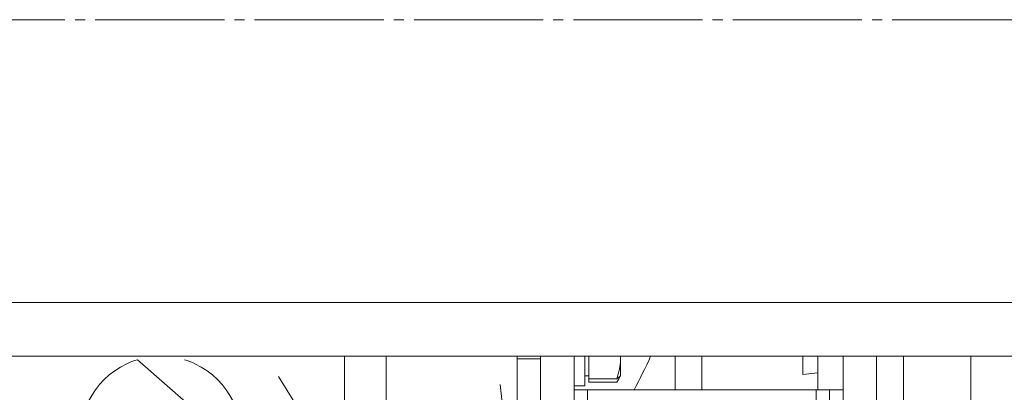
# Model space of a CAD drawing. Units: millimetres. Extents: x 0 to 45754, y -11 to 31500.
# Drawn here: x 13572 to 13718, y 18735 to 18790 of the extents above; entities that cross this region are included whole.
import ezdxf

# ---------------------------------------------------------------- set-up
doc = ezdxf.new("R2010")
doc.units = ezdxf.units.MM
doc.linetypes.add('K5LT_AXLED', pattern=[23.716667, 19.216667, -1.5, 1.5, -1.5])
doc.linetypes.add('K5LT_THIN', pattern=[0])
for name, color, linetype, true_color in [('OSI', 2, 'Continuous', 0xffff00), ('R', 1, 'Continuous', 0xff0000), ('WELDING', 7, 'Continuous', 0xffffff)]:
    doc.layers.add(name, color=color, linetype=linetype, true_color=true_color)

msp = doc.modelspace()

# ---------------------------------------------------------------- linework, layer by layer
at = {"layer": 'OSI', "color": 30, "linetype": 'K5LT_AXLED', "lineweight": 13, "true_color": 0xff8000}
msp.add_line((17942.28, 18790.31), (3930.28, 18790.31), dxfattribs=at)
at = {"layer": 'R', "color": 7, "linetype": 'K5LT_THIN', "lineweight": 13}
for p, q in [((15163.18, 18748.31), (12459.18, 18748.31)), ((15163.18, 18740.31), (12459.18, 18740.31)), ((13619.99, 18733.84), (13619.99, 18740.31)), ((13626.18, 18740.31), (13626.18, 18739.17)), ((13645.68, 18740.31), (13645.68, 18740.17)), ((13649.18, 18637.81), (13649.18, 18740.31)), ((13654.18, 18637.81), (13654.18, 18740.31)), ((13655.78, 18740.31), (13655.78, 18735.9)), ((13656.38, 18739.94), (13656.38, 18740.31)), ((13661.08, 18740.31), (13661.08, 18739.94)), ((13669.18, 18735.31), (13669.18, 18740.31)), ((13688.18, 18740.31), (13688.18, 18737.6)), ((13690.43, 18740.31), (13690.43, 18735.31)), ((13694.18, 18740.31), (13694.18, 18719.47)), ((13699.18, 18740.31), (13699.18, 18719.47)), ((13699.18, 18740.31), (13699.18, 18719.47)), ((13703.18, 18740.31), (13703.18, 18710.31)), ((13713.18, 18597.48), (13713.18, 18740.31)), ((13713.18, 18710.31), (13713.18, 18740.31)), ((13648.68, 18687.81), (13589.18, 18739.79)), ((13626.18, 18739.17), (13626.18, 18737.78)), ((13645.68, 18740.17), (13645.68, 18728.5)), ((13649.18, 18739.9), (13645.68, 18739.9)), ((13656.38, 18736.96), (13656.38, 18739.94)), ((13661.08, 18739.94), (13661.08, 18737.4)), ((13626.18, 18737.78), (13626.18, 18697.81)), ((13656.38, 18737.4), (13655.78, 18737.4)), ((13656.38, 18737.4), (13655.78, 18737.4)), ((13660.77, 18736.86), (13661.08, 18737.4)), ((13661.04, 18737.34), (13661.08, 18737.4)), ((13688.18, 18737.6), (13690.43, 18737.82)), ((13643.18, 18684.52), (13610.18, 18737.32)), ((13648.68, 18687.81), (13643.18, 18736.1)), ((13655.78, 18735.9), (13654.18, 18735.9)), ((13655.78, 18735.9), (13654.18, 18735.9)), ((13656.38, 18736.45), (13656.38, 18736.96)), ((13656.38, 18736.96), (13660.5, 18736.96)), ((13656.38, 18736.45), (13660.5, 18736.45)), ((13654.18, 18735.31), (13656.18, 18735.31)), ((13656.18, 18735.31), (13690.18, 18735.31)), ((13656.18, 18735.31), (13656.18, 18685.31)), ((13690.18, 18735.31), (13692.18, 18735.31)), ((13690.18, 18735.31), (13690.18, 18717.79)), ((13692.18, 18735.31), (13694.18, 18735.31)), ((13692.18, 18717.81), (13692.18, 18735.31))]:
    msp.add_line(p, q, dxfattribs=at)
for centre, radius, start, end in [((13592.68, 18773.31), 80, 331.6406, 335.638), ((13592.68, 18728.31), 12, 115.0078, 64.9922), ((13592.68, 18728.31), 12, 106.9578, 115.0078), ((13592.68, 18728.31), 12, 64.9922, 73.0422)]:
    msp.add_arc(centre, radius, start, end, dxfattribs=at)
at = {"layer": 'WELDING', "color": 7, "linetype": 'K5LT_THIN', "lineweight": 13}
for p, q in [((13661.07, 18740.31), (13661.08, 18739.94)), ((13660.5, 18736.96), (13661.04, 18737.34)), ((13660.77, 18736.86), (13660.5, 18736.45)), ((13660.94, 18737.22), (13660.77, 18736.86))]:
    msp.add_line(p, q, dxfattribs=at)
msp.add_arc((28861.19, 18742.62), 15188.03, 180.008731, 180.027592, dxfattribs=at)
msp.add_open_spline([(13661.08, 18739.94), (13661.08, 18739.75), (13661.06, 18739.42), (13661.01, 18738.91), (13660.91, 18738.34), (13660.74, 18737.67), (13660.58, 18737.2), (13660.5, 18736.96)], degree=3, knots=[0, 0, 0, 0, 1.542462, 2.570231, 4.09527, 6.081962, 8, 8, 8, 8], dxfattribs=at)

doc.saveas('drawing.dxf')
